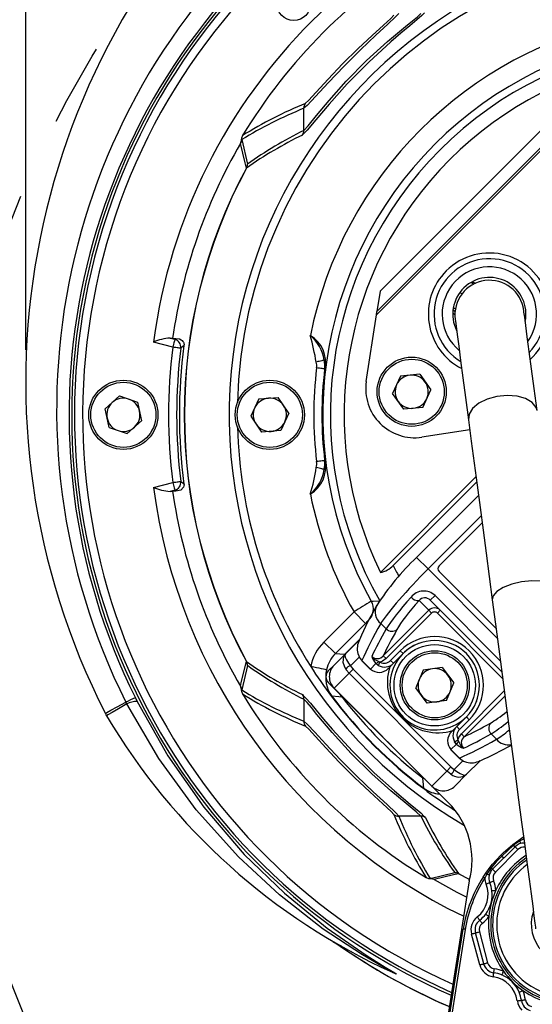
# Model space of a CAD drawing. Units: millimetres. Extents: x 0 to 420, y -1 to 297.
# Drawn here: x 134 to 150, y 31 to 61 of the extents above; entities that cross this region are included whole.
import ezdxf

# ---------------------------------------------------------------- set-up
doc = ezdxf.new("R2010")
doc.units = ezdxf.units.MM
doc.linetypes.add('CENTERX2', pattern=[20.32, 12.7, -2.54, 2.54, -2.54])
doc.layers.add('TESTO', color=7, linetype='Continuous')
doc.styles.add('SLDTEXTSTYLE1', font='TXT', dxfattribs={"width": 0.7})
doc.dimstyles.new('SLDDIMSTYLE0', dxfattribs={"dimtxt": 2.910417, "dimasz": 3, "dimexe": 0, "dimexo": 0.0625, "dimgap": 0.727604, "dimtad": 1, "dimdec": 0, "dimlfac": 4, "dimrnd": 1e-09, "dimzin": 12, "dimdsep": 46, "dimtxsty": 'SLDTEXTSTYLE1', "dimsah": 1, "dimcen": 0.09, "dimadec": 0, "dimazin": 3, "dimtfac": 1, "dimtdec": 0, "dimtofl": 0, "dimtmove": 0, "dimatfit": 3, "dimfxl": 0, "dimfrac": 2, "dimtolj": 1, "dimtzin": 12, "dimarcsym": 0})

# ---------------------------------------------------------------- blocks, each defined once
blk = doc.blocks.new('_D_4')
at = {"layer": 'TESTO'}
for p, q in [((134.307, 50.872), (134.307, 81.882)), ((186.182, 57.622), (186.182, 81.882)), ((186.182, 80.882), (134.307, 80.882))]:
    blk.add_line(p, q, dxfattribs=at)
for points in [[(134.307, 80.882), (137.307, 79.982), (137.307, 81.782)], [(186.182, 80.882), (183.182, 81.782), (183.182, 79.982)]]:
    blk.add_solid(points, dxfattribs=at)
at = {"layer": 'TESTO', "insert": (157.293, 84.633), "char_height": 2.9104, "attachment_point": 1, "style": 'SLDTEXTSTYLE1'}
blk.add_mtext('208', dxfattribs=at)
blk = doc.blocks.new('_D_5')
at = {"layer": 'TESTO'}
for p, q in [((134.307, 50.872), (134.307, 91.775)), ((195.557, 49.872), (195.557, 91.775)), ((134.307, 90.775), (195.557, 90.775))]:
    blk.add_line(p, q, dxfattribs=at)
for points in [[(134.307, 90.775), (137.307, 89.875), (137.307, 91.675)], [(195.557, 90.775), (192.557, 91.675), (192.557, 89.875)]]:
    blk.add_solid(points, dxfattribs=at)
at = {"layer": 'TESTO', "insert": (161.981, 94.527), "char_height": 2.9104, "attachment_point": 1, "style": 'SLDTEXTSTYLE1'}
blk.add_mtext('245', dxfattribs=at)
blk = doc.blocks.new('_D_6')
at = {"layer": 'TESTO'}
for p, q in [((155.682, 72.247), (123.993, 72.247)), ((124.993, 72.247), (124.993, 29.07)), ((154.182, 29.07), (123.993, 29.07))]:
    blk.add_line(p, q, dxfattribs=at)
for points in [[(124.993, 72.247), (124.093, 69.247), (125.893, 69.247)], [(124.993, 29.07), (125.893, 32.07), (124.093, 32.07)]]:
    blk.add_solid(points, dxfattribs=at)
at = {"layer": 'TESTO', "insert": (121.242, 47.708), "char_height": 2.9104, "attachment_point": 1, "rotation": 90, "style": 'SLDTEXTSTYLE1'}
blk.add_mtext('173', dxfattribs=at)

msp = doc.modelspace()

# ---------------------------------------------------------------- linework, layer by layer
at = {"color": 7, "linetype": 'Continuous', "lineweight": 25}
for p, q in [((152.11, 58.971), (145.083, 51.944)), ((145.099, 52.048), (152.006, 58.955)), ((151.381, 58.86), (145.194, 52.673)), ((142.855, 57.609), (142.854, 58.285)), ((140.904, 57.201), (140.904, 57.203)), ((140.935, 57.342), (140.943, 57.324)), ((140.943, 57.324), (141.12, 56.568)), ((148.151, 52.907), (148.033, 52.946)), ((145.194, 52.673), (145.099, 52.048)), ((147.435, 52.093), (147.498, 52.042)), ((147.508, 52.115), (147.445, 52.162)), ((144.771, 49.893), (145.083, 51.944)), ((138.824, 50.949), (138.232, 51.108)), ((138.742, 51.23), (138.889, 51.19)), ((138.819, 51.217), (138.742, 51.23)), ((138.819, 51.217), (138.919, 51.217)), ((138.889, 51.19), (138.919, 51.217)), ((143.503, 50.28), (143.491, 50.281)), ((145.824, 50.06), (145.579, 49.524)), ((146.411, 50.116), (145.824, 50.06)), ((146.411, 50.116), (146.753, 49.635)), ((146.508, 49.099), (146.753, 49.635)), ((137.186, 49.45), (136.747, 49.057)), ((137.186, 49.45), (137.746, 49.265)), ((141.472, 49.358), (141.219, 48.825)), ((141.472, 49.358), (142.059, 49.405)), ((142.394, 48.92), (142.059, 49.405)), ((145.921, 49.043), (145.579, 49.524)), ((136.867, 48.48), (136.747, 49.057)), ((137.746, 49.265), (137.866, 48.688)), ((146.508, 49.099), (145.921, 49.043)), ((141.219, 48.825), (141.554, 48.34)), ((142.394, 48.92), (142.141, 48.387)), ((136.867, 48.48), (137.427, 48.295)), ((137.427, 48.295), (137.866, 48.688)), ((142.141, 48.387), (141.554, 48.34)), ((147.951, 48.408), (146.48, 48.185)), ((143.503, 47.465), (143.491, 47.464)), ((145.204, 44.028), (148.141, 46.965)), ((138.232, 46.637), (138.824, 46.796)), ((145.599, 44.246), (148.162, 46.809)), ((138.889, 46.555), (138.742, 46.515)), ((138.919, 46.528), (138.819, 46.528)), ((138.919, 46.528), (138.889, 46.555)), ((148.217, 46.392), (146.314, 44.489)), ((148.328, 45.554), (147.006, 44.232)), ((147.006, 44.055), (148.757, 42.304)), ((146.735, 43.177), (146.882, 43.324)), ((146.69, 42.868), (146.391, 43.167)), ((148.932, 40.98), (146.735, 43.177)), ((143.468, 41.891), (144.393, 42.816)), ((144.393, 42.816), (144.746, 42.463)), ((145.293, 41.471), (146.69, 42.868)), ((146.778, 42.781), (145.381, 41.384)), ((146.778, 42.781), (146.69, 42.868)), ((146.955, 42.78), (147.044, 42.868)), ((144.746, 42.463), (143.821, 41.538)), ((145.381, 42.295), (145.215, 42.461)), ((143.468, 41.891), (143.821, 41.538)), ((144.142, 41.545), (144.56, 41.963)), ((143.78, 41.183), (144.142, 41.545)), ((145.381, 41.384), (145.293, 41.471)), ((145.515, 41.328), (145.812, 41.625)), ((145.901, 41.536), (145.604, 41.239)), ((145.901, 41.536), (145.812, 41.625)), ((141.12, 41.177), (140.943, 40.421)), ((143.78, 41.183), (143.603, 41.006)), ((144.637, 41.323), (144.631, 41.318)), ((144.631, 41.318), (144.892, 41.058)), ((144.637, 41.323), (144.897, 41.063)), ((144.897, 41.063), (145.068, 41.233)), ((145.139, 41.176), (145.068, 41.233)), ((145.153, 41.292), (145.197, 41.277)), ((145.604, 41.239), (145.448, 41.083)), ((145.515, 41.328), (145.604, 41.239)), ((144.24, 40.936), (143.779, 40.476)), ((144.24, 40.936), (144.366, 41.062)), ((147.245, 37.931), (144.24, 40.936)), ((144.366, 41.062), (147.371, 38.057)), ((144.897, 41.063), (144.892, 41.058)), ((146.515, 41.033), (146.288, 40.489)), ((147.1, 41.108), (146.515, 41.033)), ((147.1, 41.108), (147.458, 40.639)), ((140.904, 40.542), (140.904, 40.544)), ((143.603, 40.652), (147.287, 36.968)), ((147.231, 40.095), (147.458, 40.639)), ((140.943, 40.421), (140.935, 40.403)), ((143.779, 40.476), (146.785, 37.47)), ((146.646, 40.02), (146.288, 40.489)), ((137.411, 39.99), (137.384, 40.046)), ((137.675, 40.178), (137.731, 40.066)), ((142.855, 40.136), (142.854, 39.46)), ((147.231, 40.095), (146.646, 40.02)), ((136.754, 39.697), (136.772, 39.662)), ((136.772, 39.662), (136.792, 39.629)), ((147.548, 39.295), (147.845, 39.592)), ((147.934, 39.503), (147.637, 39.206)), ((147.845, 39.592), (147.934, 39.503)), ((147.392, 39.138), (147.548, 39.295)), ((147.548, 39.295), (147.637, 39.206)), ((147.693, 39.071), (147.78, 38.984)), ((148.77, 38.906), (148.604, 39.072)), ((147.542, 38.758), (147.372, 38.588)), ((147.542, 38.758), (147.485, 38.83)), ((147.586, 38.888), (147.601, 38.844)), ((147.372, 38.588), (147.367, 38.583)), ((147.367, 38.583), (147.627, 38.322)), ((147.372, 38.588), (147.632, 38.328)), ((147.632, 38.328), (147.627, 38.322)), ((148.256, 38.234), (147.854, 37.833)), ((146.785, 37.47), (147.245, 37.931)), ((147.245, 37.931), (147.371, 38.057)), ((147.854, 37.833), (147.492, 37.471)), ((147.452, 36.753), (147.505, 36.719)), ((146.445, 36.546), (145.769, 36.544)), ((149.276, 35.677), (149.458, 35.812)), ((149.488, 35.782), (149.294, 35.65)), ((149.458, 35.812), (149.581, 35.895)), ((149.615, 35.842), (149.488, 35.782)), ((148.648, 34.914), (149.341, 35.607)), ((149.429, 35.519), (148.736, 34.826)), ((149.341, 35.607), (149.429, 35.519)), ((148.935, 35.32), (148.906, 35.349)), ((148.935, 35.32), (148.994, 35.261)), ((146.73, 34.634), (147.486, 34.811)), ((147.604, 34.781), (147.946, 34.603)), ((148.36, 34.674), (148.443, 34.797)), ((148.443, 34.797), (148.578, 34.979)), ((148.605, 34.961), (148.473, 34.767)), ((148.648, 34.914), (148.736, 34.826)), ((146.712, 34.626), (146.73, 34.634)), ((146.853, 34.595), (146.851, 34.595)), ((147.934, 34.554), (147.159, 29.662)), ((148.473, 34.767), (148.413, 34.64)), ((147.213, 29.7), (147.749, 33.078)), ((147.81, 33.068), (147.275, 29.691)), ((148.244, 32.99), (148.498, 32.042)), ((148.256, 31.978), (148.003, 32.925)), ((148.377, 32.01), (148.123, 32.957)), ((145.667, 31.702), (145.562, 31.756))]:
    msp.add_line(p, q, dxfattribs=at)
at = {"color": 8, "linetype": 'Continuous', "lineweight": 25}
for p, q in [((142.844, 57.501), (142.811, 57.466)), ((147.644, 52.629), (147.712, 52.586)), ((147.493, 51.946), (147.428, 52.003)), ((148.299, 45.768), (146.667, 44.136)), ((146.667, 44.136), (146.314, 44.489)), ((148.796, 42.007), (146.667, 44.136)), ((146.882, 43.324), (148.887, 41.319)), ((148.959, 40.777), (146.955, 42.78)), ((144.109, 41.519), (144.564, 41.974)), ((144.112, 41.516), (144.109, 41.519)), ((144.553, 41.426), (144.287, 41.16)), ((142.811, 40.279), (142.835, 40.254)), ((147.693, 39.071), (149.01, 40.389)), ((149.03, 40.234), (147.78, 38.984)), ((147.469, 37.978), (147.737, 38.246)), ((146.571, 37.684), (146.508, 37.718)), ((147.442, 36.798), (147.452, 36.753)), ((146.553, 36.535), (146.588, 36.502)), ((147.945, 34.597), (147.602, 34.776)), ((144.009, 32.549), (143.862, 32.624)), ((145.668, 31.702), (145.546, 31.764))]:
    msp.add_line(p, q, dxfattribs=at)
at = {"color": 7, "linetype": 'Continuous', "lineweight": 25, "flags": 128}
for points in [[(146.564, 61.219), (146.481, 61.136), (146.323, 61.002), (146.108, 60.823), (145.835, 60.594), (145.526, 60.328), (144.85, 59.707), (144.188, 59.037), (143.63, 58.417), (143.219, 57.931), (142.952, 57.612), (142.844, 57.501)], [(145.769, 61.2), (145.671, 61.091), (145.431, 60.867), (145.064, 60.528), (144.597, 60.085), (144.086, 59.577), (143.601, 59.071), (143.208, 58.646), (142.953, 58.373), (142.854, 58.285)], [(142.855, 57.609), (142.989, 57.751), (143.241, 58.06), (143.629, 58.527), (144.155, 59.116), (144.779, 59.749), (145.422, 60.335), (145.98, 60.802), (146.188, 60.97), (146.341, 61.098), (146.445, 61.199)], [(142.906, 58.439), (142.998, 58.522), (143.234, 58.78), (143.597, 59.178), (144.044, 59.648), (144.517, 60.118), (144.951, 60.526), (145.296, 60.839), (145.522, 61.047), (145.615, 61.148)], [(141.085, 56.452), (141.049, 56.606), (140.904, 57.201)], [(141.091, 56.45), (141.09, 56.45), (141.09, 56.45), (141.089, 56.45), (141.089, 56.451), (141.088, 56.451), (141.087, 56.451), (141.087, 56.452), (141.085, 56.452)], [(147.994, 52.942), (148.061, 52.893), (148.071, 52.886)], [(145.083, 51.944), (145.086, 51.964), (145.089, 51.983), (145.092, 52.001), (145.094, 52.017), (145.096, 52.03), (145.097, 52.04), (145.098, 52.046), (145.099, 52.048)], [(150.016, 49), (149.926, 49.677), (149.846, 50.285), (149.776, 50.816), (149.717, 51.262), (149.67, 51.615), (149.637, 51.872), (149.616, 52.027), (149.609, 52.079)], [(147.502, 51.801), (147.509, 51.749), (147.53, 51.594), (147.564, 51.337), (147.61, 50.984), (147.669, 50.538), (147.739, 50.007), (147.82, 49.399), (147.909, 48.722)], [(138.889, 51.19), (138.887, 51.183), (138.883, 51.168), (138.877, 51.145), (138.869, 51.115), (138.859, 51.079), (138.848, 51.038), (138.836, 50.994), (138.824, 50.949)], [(138.919, 51.217), (139.027, 51.201), (139.08, 51.178), (139.114, 51.152), (139.137, 51.127), (139.151, 51.104), (139.16, 51.084), (139.168, 51.056), (139.17, 51.039), (139.17, 51.019), (139.169, 51.004), (139.169, 51.001)], [(139.072, 50.918), (139.065, 50.918), (139.05, 50.92), (139.026, 50.923), (138.995, 50.927), (138.958, 50.932), (138.916, 50.937), (138.871, 50.943), (138.824, 50.949)], [(139.169, 51.001), (139.142, 50.978), (139.072, 50.918)], [(143.475, 50.551), (143.468, 50.55), (143.453, 50.546), (143.43, 50.54), (143.4, 50.533), (143.364, 50.524), (143.323, 50.514), (143.278, 50.504), (143.233, 50.493)], [(143.491, 50.281), (143.484, 50.282), (143.469, 50.284), (143.445, 50.287), (143.414, 50.291), (143.377, 50.295), (143.335, 50.3), (143.29, 50.305), (143.243, 50.311)], [(143.507, 50.279), (143.507, 50.279), (143.506, 50.279), (143.505, 50.28), (143.505, 50.28), (143.504, 50.28), (143.504, 50.28), (143.503, 50.28), (143.503, 50.28)], [(147.909, 48.722), (147.996, 48.061), (148.085, 47.39), (148.175, 46.711), (148.266, 46.022), (148.358, 45.325), (148.451, 44.62), (148.545, 43.907), (148.64, 43.187)], [(143.475, 47.194), (143.468, 47.195), (143.453, 47.199), (143.43, 47.205), (143.4, 47.212), (143.364, 47.221), (143.323, 47.231), (143.278, 47.241), (143.233, 47.252)], [(143.491, 47.464), (143.484, 47.463), (143.469, 47.461), (143.445, 47.458), (143.414, 47.454), (143.377, 47.45), (143.335, 47.445), (143.29, 47.439), (143.243, 47.434)], [(143.507, 47.466), (143.507, 47.466), (143.506, 47.465), (143.505, 47.465), (143.505, 47.465), (143.504, 47.465), (143.504, 47.465), (143.503, 47.465), (143.503, 47.465)], [(138.824, 46.796), (138.871, 46.802), (138.916, 46.808), (138.958, 46.813), (138.995, 46.818), (139.026, 46.821), (139.05, 46.824), (139.065, 46.826), (139.072, 46.827)], [(138.824, 46.796), (138.836, 46.75), (138.848, 46.707), (138.859, 46.666), (138.869, 46.63), (138.877, 46.6), (138.883, 46.577), (138.887, 46.562), (138.889, 46.555)], [(139.169, 46.744), (139.17, 46.729), (139.17, 46.713), (139.168, 46.69), (139.154, 46.646), (139.071, 46.562), (138.919, 46.528)], [(139.072, 46.827), (139.098, 46.804), (139.169, 46.744)], [(138.742, 46.515), (138.796, 46.525), (138.819, 46.528)], [(144.923, 43.147), (144.981, 43.15), (145.183, 43.161)], [(148.64, 43.187), (148.738, 42.445), (148.84, 41.677), (148.943, 40.892), (149.048, 40.099), (149.152, 39.308), (149.255, 38.529), (149.355, 37.772), (149.451, 37.044), (149.542, 36.356), (149.627, 35.716), (149.704, 35.132), (149.773, 34.61), (149.833, 34.157), (149.883, 33.779), (149.922, 33.48), (149.951, 33.263), (149.968, 33.132), (149.974, 33.089)], [(143.821, 41.538), (143.954, 41.529), (144.109, 41.519)], [(144.143, 41.06), (144.098, 41.15), (144.063, 41.269), (144.079, 41.451), (144.119, 41.52), (144.136, 41.539), (144.141, 41.544), (144.142, 41.545)], [(144.142, 41.545), (144.142, 41.545), (144.141, 41.544), (144.138, 41.541), (144.131, 41.531), (144.115, 41.484), (144.122, 41.433), (144.16, 41.348), (144.226, 41.246), (144.287, 41.16)], [(144.511, 41.539), (144.574, 41.4), (144.637, 41.323)], [(140.904, 40.544), (140.94, 40.69), (141.085, 41.292)], [(141.091, 41.295), (141.09, 41.295), (141.09, 41.295), (141.089, 41.295), (141.089, 41.294), (141.088, 41.294), (141.087, 41.293), (141.087, 41.293), (141.085, 41.292)], [(143.55, 41.039), (143.536, 41.042), (143.506, 41.048), (143.459, 41.058), (143.398, 41.071), (143.325, 41.087), (143.243, 41.104), (143.154, 41.123), (143.062, 41.143)], [(144.287, 41.16), (144.298, 41.144), (144.366, 41.062)], [(145.139, 41.176), (145.143, 41.183), (145.148, 41.192), (145.155, 41.203), (145.162, 41.215), (145.17, 41.23), (145.179, 41.245), (145.188, 41.261), (145.197, 41.277)], [(145.381, 41.384), (145.269, 41.304), (145.197, 41.277)], [(144.24, 40.936), (144.156, 41.04), (144.143, 41.06)], [(142.835, 40.254), (142.918, 40.172), (143.052, 40.014), (143.231, 39.799), (143.46, 39.526), (143.726, 39.217), (144.347, 38.541), (145.017, 37.879), (145.637, 37.321), (146.123, 36.909), (146.442, 36.643), (146.553, 36.535)], [(143.709, 40.232), (143.709, 40.231), (143.708, 40.231), (143.707, 40.23), (143.706, 40.229), (143.705, 40.228), (143.703, 40.227), (143.701, 40.226), (143.699, 40.224)], [(144.027, 40.199), (143.923, 40.21), (143.709, 40.232)], [(136.754, 39.697), (136.754, 39.697), (136.754, 39.697), (136.797, 39.724), (136.925, 39.796), (137.118, 39.901), (137.384, 40.046)], [(137.411, 39.99), (137.156, 39.844), (136.961, 39.732), (136.834, 39.657), (136.792, 39.629), (136.792, 39.629)], [(145.561, 31.756), (145.561, 31.756), (145.565, 31.755), (145.591, 31.744), (145.592, 31.745), (145.585, 31.75), (145.545, 31.774), (145.424, 31.842), (145.247, 31.942), (144.656, 32.288), (143.45, 33.079), (142.099, 34.127), (140.843, 35.291), (139.547, 36.741), (138.398, 38.315), (137.411, 39.99)], [(137.731, 40.066), (138.673, 38.395), (139.777, 36.821), (141.023, 35.367), (142.253, 34.176), (143.571, 33.102), (144.762, 32.275), (145.348, 31.909), (145.525, 31.802), (145.646, 31.728), (145.688, 31.7), (145.695, 31.691), (145.667, 31.702)], [(146.445, 36.546), (146.303, 36.68), (145.994, 36.932), (145.527, 37.32), (144.938, 37.846), (144.305, 38.47), (143.719, 39.113), (143.252, 39.671), (143.084, 39.879), (142.956, 40.032), (142.855, 40.136)], [(148.148, 40.051), (148.157, 40.072), (148.155, 40.067)], [(142.854, 39.46), (142.963, 39.362), (143.187, 39.122), (143.526, 38.755), (143.969, 38.288), (144.477, 37.777), (144.983, 37.292), (145.408, 36.899), (145.681, 36.644), (145.769, 36.544)], [(145.615, 36.597), (145.532, 36.689), (145.274, 36.925), (144.876, 37.288), (144.406, 37.735), (143.936, 38.208), (143.528, 38.642), (143.215, 38.987), (143.007, 39.213), (142.906, 39.306)], [(147.586, 38.888), (147.613, 38.96), (147.693, 39.071)], [(147.485, 38.83), (147.492, 38.834), (147.501, 38.839), (147.512, 38.846), (147.525, 38.853), (147.539, 38.861), (147.554, 38.87), (147.57, 38.879), (147.586, 38.888)], [(147.632, 38.328), (147.757, 38.237), (147.848, 38.202)], [(147.37, 37.834), (147.263, 37.913), (147.245, 37.931)], [(147.371, 38.057), (147.386, 38.043), (147.469, 37.978)], [(147.469, 37.978), (147.555, 37.917), (147.657, 37.851), (147.742, 37.813), (147.793, 37.806), (147.84, 37.821), (147.85, 37.829), (147.853, 37.831), (147.854, 37.833), (147.854, 37.833)], [(146.541, 37.4), (146.53, 37.504), (146.508, 37.718)], [(146.541, 37.4), (146.541, 37.4), (146.54, 37.399), (146.539, 37.398), (146.538, 37.397), (146.537, 37.395), (146.536, 37.394), (146.535, 37.392), (146.533, 37.39)], [(149.488, 35.782), (149.493, 35.766), (149.497, 35.751), (149.5, 35.737), (149.503, 35.726), (149.506, 35.717), (149.508, 35.71), (149.509, 35.706), (149.509, 35.704)], [(148.906, 35.349), (148.987, 35.428), (149.276, 35.677)], [(149.294, 35.65), (149.107, 35.484), (148.935, 35.32)], [(148.578, 34.979), (148.649, 35.067), (148.906, 35.349)], [(148.935, 35.32), (148.762, 35.139), (148.605, 34.961)], [(147.602, 34.776), (147.602, 34.777), (147.603, 34.778), (147.603, 34.779), (147.603, 34.78), (147.604, 34.78), (147.604, 34.781), (147.604, 34.781), (147.604, 34.781)], [(146.851, 34.595), (147.549, 34.21), (147.855, 34.055)], [(147.602, 34.776), (147.448, 34.74), (146.853, 34.595)], [(148.413, 34.64), (148.403, 34.647), (148.393, 34.653), (148.384, 34.659), (148.376, 34.664), (148.369, 34.669), (148.364, 34.672), (148.361, 34.674), (148.36, 34.674)], [(148.45, 34.46), (148.472, 34.469), (148.494, 34.478), (148.514, 34.486), (148.531, 34.494), (148.546, 34.499), (148.557, 34.504), (148.563, 34.507), (148.565, 34.507)], [(148.473, 34.767), (148.489, 34.762), (148.504, 34.758), (148.518, 34.755), (148.529, 34.752), (148.538, 34.749), (148.545, 34.747), (148.549, 34.746), (148.551, 34.746)], [(148.565, 34.507), (148.568, 34.508), (148.574, 34.511), (148.585, 34.515), (148.599, 34.521), (148.617, 34.528), (148.637, 34.536), (148.659, 34.545), (148.681, 34.555)], [(148.631, 34.255), (148.633, 34.255), (148.641, 34.256), (148.652, 34.258), (148.667, 34.26), (148.686, 34.262), (148.708, 34.265), (148.731, 34.267), (148.755, 34.27)], [(148.179, 33.449), (148.194, 33.43), (148.208, 33.411), (148.221, 33.394), (148.233, 33.379), (148.242, 33.367), (148.25, 33.358), (148.254, 33.352), (148.255, 33.35)], [(148.255, 33.35), (148.257, 33.348), (148.261, 33.343), (148.268, 33.334), (148.278, 33.321), (148.289, 33.307), (148.303, 33.289), (148.317, 33.271), (148.332, 33.252)], [(148.438, 33.536), (148.44, 33.535), (148.446, 33.53), (148.455, 33.523), (148.468, 33.514), (148.483, 33.503), (148.5, 33.49), (148.519, 33.475), (148.538, 33.461)], [(147.81, 33.068), (147.798, 33.07), (147.787, 33.072), (147.776, 33.073), (147.767, 33.075), (147.759, 33.076), (147.753, 33.077), (147.75, 33.078), (147.749, 33.078)], [(148.123, 32.957), (148.126, 32.958), (148.133, 32.96), (148.144, 32.963), (148.159, 32.967), (148.177, 32.972), (148.198, 32.977), (148.221, 32.983), (148.244, 32.99)], [(143.743, 32.7), (143.762, 32.689), (143.862, 32.624)], [(143.743, 32.7), (143.747, 32.698), (143.863, 32.624)], [(143.83, 32.649), (143.746, 32.698), (143.743, 32.7)], [(148.003, 32.925), (148.026, 32.931), (148.049, 32.937), (148.07, 32.943), (148.088, 32.948), (148.103, 32.952), (148.114, 32.955), (148.121, 32.957), (148.123, 32.957)], [(143.863, 32.624), (143.863, 32.624), (143.863, 32.624), (143.862, 32.624), (143.862, 32.624), (143.862, 32.624), (143.862, 32.624), (143.862, 32.624), (143.862, 32.624)], [(148.256, 31.978), (148.28, 31.984), (148.303, 31.99), (148.324, 31.996), (148.342, 32), (148.357, 32.004), (148.368, 32.007), (148.375, 32.009), (148.377, 32.01)], [(148.377, 32.01), (148.379, 32.011), (148.386, 32.012), (148.398, 32.015), (148.413, 32.019), (148.431, 32.024), (148.452, 32.03), (148.474, 32.036), (148.498, 32.042)], [(148.688, 31.736), (148.688, 31.738), (148.689, 31.745), (148.691, 31.756), (148.693, 31.772), (148.696, 31.791), (148.699, 31.812), (148.702, 31.835), (148.705, 31.859)], [(148.939, 31.666), (148.94, 31.668), (148.943, 31.675), (148.948, 31.686), (148.954, 31.7), (148.961, 31.717), (148.97, 31.737), (148.979, 31.759), (148.988, 31.781)], [(148.671, 31.612), (148.674, 31.636), (148.678, 31.659), (148.68, 31.68), (148.683, 31.699), (148.685, 31.715), (148.687, 31.726), (148.688, 31.733), (148.688, 31.736)], [(149.466, 31.14), (149.468, 31.141), (149.475, 31.144), (149.485, 31.148), (149.5, 31.154), (149.517, 31.161), (149.537, 31.17), (149.558, 31.179), (149.581, 31.189)], [(149.411, 30.871), (149.435, 30.875), (149.459, 30.878), (149.48, 30.881), (149.499, 30.884), (149.514, 30.886), (149.526, 30.887), (149.533, 30.888), (149.535, 30.889)], [(149.535, 30.889), (149.537, 30.889), (149.545, 30.89), (149.556, 30.891), (149.571, 30.894), (149.59, 30.896), (149.612, 30.899), (149.635, 30.902), (149.659, 30.906)]]:
    msp.add_lwpolyline(points, dxfattribs=at)
at = {"color": 8, "linetype": 'Continuous', "lineweight": 25, "flags": 128}
for points in [[(150.016, 49), (149.988, 49.097), (149.867, 49.252), (149.667, 49.371), (149.403, 49.445), (149.101, 49.467), (148.786, 49.436), (148.487, 49.353), (148.23, 49.227), (148.038, 49.068), (147.929, 48.891), (147.909, 48.722)], [(150.747, 43.465), (150.722, 43.535), (150.608, 43.643), (150.413, 43.723), (150.153, 43.767), (149.853, 43.773), (149.539, 43.738), (149.238, 43.667), (148.978, 43.566), (148.781, 43.443), (148.666, 43.31), (148.64, 43.187)], [(144.027, 40.199), (143.971, 40.279), (143.967, 40.288)], [(144.043, 40.212), (144.035, 40.206), (144.029, 40.201), (144.027, 40.199)], [(145.02, 39.235), (145.279, 38.969), (145.545, 38.71)], [(146.521, 37.734), (146.515, 37.726), (146.51, 37.72), (146.508, 37.718)], [(149.609, 35.851), (149.608, 35.852), (149.602, 35.862), (149.596, 35.871), (149.591, 35.879), (149.586, 35.886), (149.583, 35.891), (149.581, 35.894), (149.581, 35.895)], [(144.292, 32.394), (144.311, 32.381), (144.328, 32.37), (144.329, 32.369), (144.329, 32.369), (144.329, 32.369)]]:
    msp.add_lwpolyline(points, dxfattribs=at)
at = {"color": 7, "linetype": 'Continuous', "lineweight": 25}
for centre, radius in [((142.542, 61.512), 0.525), ((146.166, 49.58), 1.063), ((146.166, 49.58), 1), ((137.307, 48.872), 1.062), ((141.807, 48.872), 1.063), ((137.307, 48.872), 1), ((141.807, 48.872), 1), ((146.873, 40.564), 1.25), ((146.873, 40.564), 1.062), ((146.873, 40.564), 1)]:
    msp.add_circle(centre, radius, dxfattribs=at)
for centre, radius, start, end in [((156.682, 49.872), 22.375, 57.797, 207.0505), ((155.38, 49.05), 20.123, 55.909, 206.5825), ((155.164, 48.86), 19.526, 55.7656, 206.4007), ((155.182, 48.872), 19.462, 18.4431, 246.3611), ((155.182, 48.872), 19.375, 0, 246.2936), ((155.182, 48.872), 19.125, 0, 246.097), ((155.182, 48.872), 17.096, 97.513, 172.487), ((155.182, 48.872), 14.625, 45, 239.621), ((155.182, 48.872), 14.375, 91.4836, 178.5164), ((155.182, 48.872), 16.6, 121.0992, 148.9008), ((155.182, 48.872), 12.372, 101.35, 168.65), ((155.182, 48.872), 11.748, 60.8334, 209.1666), ((155.182, 48.872), 11.515, 60.2631, 209.7369), ((155.182, 48.872), 11.091, 64.1027, 205.8973), ((147.928, 46.236), 13.195, 112.37, 121.8363), ((143.103, 58.286), 0.25, 142.2509, 180.1857), ((148.099, 46.55), 12.129, 115.8506, 125.2989), ((142.605, 57.608), 0.25, 325.3994, 0.2124), ((155.182, 48.872), 16.53, 149.7385, 171.8471), ((140.633, 57.336), 0.302, 333.7667, 1.1704), ((140.707, 57.33), 0.236, 326.7481, 358.5406), ((141.156, 57.331), 0.221, 148.5657, 177.1536), ((140.887, 56.574), 0.233, 328.4717, 358.4755), ((140.871, 56.567), 0.249, 331.9362, 0.2805), ((155.182, 48.872), 16.005, 151.7313, 208.2687), ((155.182, 48.872), 15.999, 151.7313, 208.2687), ((148.552, 51.966), 1.7, 316.206, 238.8416), ((148.552, 51.966), 1.125, 348.3357, 206.712), ((148.556, 51.94), 1.063, 7.5238, 187.5238), ((138.86, 49.604), 1.63, 94.1697, 112.6786), ((138.823, 50.948), 0.25, 352.936, 74.8654), ((142.548, 50.469), 0.978, 348.8079, 59.0349), ((142.234, 50.352), 1.257, 9.1093, 49.4372), ((135.087, 49.109), 8.262, 9.6418, 15.4317), ((155.17, 48.872), 16.477, 172.7597, 187.2403), ((155.171, 48.872), 16.228, 172.7599, 187.2401), ((155.108, 48.872), 16.081, 172.3939, 187.6061), ((142.856, 50.35), 0.651, 353.7902, 17.9729), ((142.734, 50.372), 0.762, 353.1286, 13.5583), ((155.182, 48.872), 12.025, 173.1286, 186.8714), ((142.734, 50.372), 0.513, 353.1286, 13.5583), ((155.182, 48.872), 11.775, 173.1286, 186.8714), ((155.182, 48.872), 11.763, 173.1286, 186.8714), ((155.182, 48.872), 11.759, 173.1286, 186.8714), ((146.166, 49.58), 0.511, 95.4329, 155.4329), ((146.166, 49.58), 0.511, 35.4329, 95.4329), ((146.254, 49.668), 1.5, 171.3617, 278.6383), ((146.166, 49.58), 0.51, 155.4329, 215.4329), ((146.166, 49.58), 0.511, 335.4329, 35.4329), ((137.307, 48.872), 0.51, 71.7648, 131.7648), ((137.307, 48.872), 0.51, 11.7648, 71.7648), ((141.807, 48.872), 0.511, 94.6147, 154.6147), ((141.807, 48.872), 0.511, 34.6147, 94.6147), ((146.166, 49.58), 0.511, 275.4329, 335.4329), ((137.307, 48.872), 0.511, 131.7648, 191.7648), ((141.807, 48.872), 0.511, 154.6147, 214.6147), ((141.807, 48.872), 0.51, 334.6147, 34.6147), ((146.166, 49.58), 0.511, 215.4329, 275.4329), ((137.307, 48.872), 0.511, 191.7648, 251.7648), ((137.307, 48.872), 0.511, 311.7648, 11.7648), ((137.307, 48.872), 0.511, 251.7648, 311.7648), ((155.182, 48.872), 14.375, 181.4836, 212.5285), ((141.807, 48.872), 0.511, 214.6147, 274.6147), ((141.807, 48.872), 0.51, 274.6147, 334.6147), ((142.548, 47.276), 0.978, 300.9651, 11.1921), ((137.978, 47.993), 5.306, 342.9529, 351.9737), ((142.291, 47.361), 1.196, 309.4877, 351.9658), ((142.734, 47.372), 0.513, 346.4417, 6.8714), ((142.859, 47.394), 0.648, 341.9613, 6.2755), ((142.734, 47.372), 0.762, 346.4417, 6.8714), ((138.93, 48.434), 1.927, 248.7588, 264.3929), ((138.823, 46.796), 0.25, 285.1346, 7.064), ((155.182, 48.872), 16.53, 188.1529, 210.2615), ((155.182, 48.872), 12.372, 191.35, 209.3076), ((152.045, 38.481), 8.303, 133.652, 146.8688), ((145.066, 44.744), 0.729, 280.8799, 316.9639), ((147.094, 44.144), 0.125, 135, 225), ((146.538, 42.954), 0.505, 47.1168, 140.7853), ((146.374, 43.461), 0.295, 219.728, 273.4149), ((146.567, 43.024), 0.227, 42.2604, 140.9354), ((154.405, 27.36), 18.416, 120.9874, 122.9315), ((154.39, 37.67), 10.728, 150.0849, 156.4061), ((144.486, 42.904), 0.501, 315.1206, 29.0889), ((145.499, 41.747), 1.039, 129.3323, 136.4224), ((145.558, 42.48), 0.256, 226.401, 307.189), ((146.873, 40.564), 1.5, 315, 135), ((144.528, 40.831), 1.499, 134.9953, 168.0078), ((145.092, 41.687), 0.599, 152.597, 194.3603), ((146.87, 40.565), 1.373, 110.9821, 315.9769), ((146.873, 40.564), 1.375, 315, 135), ((144.527, 40.831), 0.999, 134.9505, 167.9915), ((145.105, 41.628), 0.245, 227.1356, 320.157), ((145.487, 41.631), 0.578, 198.4043, 223.4602), ((145.372, 41.817), 0.569, 220.4077, 247.424), ((140.887, 41.17), 0.233, 1.5245, 31.5283), ((147.998, 51.023), 11.931, 234.6222, 244.2283), ((140.871, 41.178), 0.249, 359.7195, 28.0638), ((155.182, 48.872), 14.375, 212.5285, 216.986), ((144.134, 40.829), 0.5, 134.9488, 224.9494), ((144.325, 40.952), 0.212, 100.3227, 149.1213), ((144.908, 41.557), 0.361, 296.1669, 312.7118), ((145.33, 41.508), 0.383, 240.0597, 315.5289), ((145.323, 41.511), 0.266, 241.7298, 316.3923), ((144.507, 40.808), 0.984, 166.4442, 215.8714), ((143.779, 40.829), 0.25, 135, 225), ((145.162, 41.354), 0.394, 227.7314, 316.4698), ((146.873, 40.564), 0.511, 97.3457, 157.3457), ((146.873, 40.564), 0.511, 37.3457, 97.3457), ((146.873, 40.564), 0.51, 337.3457, 37.3457), ((140.707, 40.415), 0.236, 1.4594, 33.2519), ((140.669, 40.417), 0.267, 356.972, 28.091), ((146.873, 40.564), 0.511, 157.3457, 217.3457), ((141.154, 40.413), 0.22, 182.7219, 211.5589), ((148.027, 51.701), 13.412, 238.2401, 247.5536), ((155.182, 48.872), 16.6, 211.0992, 238.9008), ((142.605, 40.137), 0.25, 359.7876, 34.6006), ((155.182, 48.872), 14.375, 216.986, 233.014), ((155.182, 48.872), 14.362, 216.986, 233.014), ((146.873, 40.564), 0.511, 217.3457, 277.3457), ((146.873, 40.564), 0.51, 277.3457, 337.3457), ((139.315, 36.207), 4.297, 112.4464, 116.7042), ((137.716, 39.414), 0.652, 88.6955, 117.9325), ((155.182, 48.872), 14.13, 217.8663, 232.1337), ((153.682, 49.622), 19.625, 210.6124, 245.5922), ((143.103, 39.459), 0.25, 179.8143, 217.7491), ((148.789, 39.249), 0.256, 142.811, 223.599), ((147.657, 38.853), 0.389, 132.8843, 222.9146), ((147.816, 39.021), 0.383, 134.4283, 209.9832), ((147.819, 39.014), 0.265, 133.4932, 208.3846), ((147.866, 38.599), 0.361, 137.2882, 153.8331), ((147.951, 39.196), 0.599, 226.9737, 251.1618), ((148.172, 39.096), 0.624, 203.7938, 228.3745), ((147.93, 38.797), 0.24, 128.5691, 224.1383), ((144.389, 47.194), 9.751, 293.4571, 299.7601), ((147.997, 38.781), 0.597, 255.5831, 297.2227), ((147.261, 38.016), 0.212, 300.8787, 349.6773), ((147.613, 38.125), 0.379, 230.1137, 309.5904), ((155.182, 48.872), 14.375, 233.014, 237.4715), ((147.138, 37.824), 0.5, 225.0426, 315.0591), ((145.519, 35.201), 2.5, 345, 45), ((145.768, 36.794), 0.25, 232.2509, 270.1857), ((157.818, 41.619), 13.195, 202.37, 211.8363), ((146.446, 36.296), 0.25, 55.3994, 90.2124), ((157.504, 41.79), 12.129, 205.8506, 215.2989), ((149.606, 35.342), 0.375, 86.8572, 135), ((149.422, 35.745), 0.0762, 29.128, 61.3935), ((149.415, 35.753), 0.158, 208.5214, 220.1355), ((149.609, 35.95), 0.435, 223.5365, 231.9722), ((151.027, 33.228), 2.434, 225, 71.6471), ((151.027, 33.228), 2.375, 225, 70.9489), ((151.027, 33.228), 2.434, 123.4005, 225), ((151.027, 33.228), 2.375, 124.4729, 225), ((151.027, 33.228), 2.5, 122.6745, 155.3486), ((147.487, 34.562), 0.249, 61.9362, 90.2805), ((147.48, 34.578), 0.233, 58.4717, 88.4755), ((148.51, 34.833), 0.0762, 208.6065, 240.872), ((148.913, 34.649), 0.375, 135, 202.1384), ((148.502, 34.84), 0.158, 49.8645, 61.4786), ((148.305, 34.646), 0.435, 38.0278, 46.4635), ((148.913, 34.649), 0.25, 135, 202.1384), ((146.723, 34.847), 0.221, 238.5657, 267.1536), ((146.718, 34.324), 0.302, 63.7667, 91.1704), ((146.724, 34.398), 0.236, 56.7481, 88.5406), ((151.823, 32.432), 4.125, 147.0737, 170.9961), ((151.823, 32.432), 4.063, 147.0737, 170.9961), ((148.913, 34.649), 0.5, 180.9514, 202.1384), ((147.647, 34.134), 0.992, 7.0386, 22.1384), ((147.647, 34.134), 1.117, 7.0386, 22.1384), ((151.027, 33.228), 2.5, 234.6514, 35.3486), ((147.647, 34.134), 0.867, 307.8616, 22.1384), ((147.647, 34.134), 0.992, 322.9614, 7.0386), ((151.027, 33.228), 2.5, 155.3486, 174.6514), ((148.486, 33.054), 0.5, 127.8616, 195), ((148.486, 33.054), 0.375, 127.8616, 195), ((147.647, 34.134), 0.992, 307.8616, 322.9614), ((147.647, 34.134), 1.117, 307.8616, 322.9614), ((151.027, 33.228), 2.5, 174.6514, 215.3486), ((148.486, 33.054), 0.25, 127.8616, 195), ((155.182, 48.872), 19.803, 236.9621, 246.6182), ((148.739, 32.107), 0.5, 195, 262.1384), ((148.739, 32.107), 0.375, 195, 262.1384), ((148.739, 32.107), 0.25, 195, 262.1384), ((148.552, 30.753), 1.117, 67.0386, 82.1384), ((151.027, 33.228), 2.5, 215.3486, 234.6514), ((148.552, 30.753), 0.867, 7.8616, 82.1384), ((148.552, 30.753), 0.992, 67.0386, 82.1384), ((148.552, 30.753), 0.992, 22.9613, 67.0387), ((148.552, 30.753), 1.117, 7.8616, 22.9614), ((149.907, 30.94), 0.5, 187.8616, 224.4202), ((148.552, 30.753), 0.992, 7.8616, 22.9614), ((149.907, 30.94), 0.375, 187.8616, 255), ((149.907, 30.94), 0.25, 187.8616, 255)]:
    msp.add_arc(centre, radius, start, end, dxfattribs=at)
at = {"color": 8, "linetype": 'Continuous', "lineweight": 25}
for centre, radius, start, end in [((148.552, 51.966), 1.875, 312.0419, 135), ((148.552, 51.966), 1.875, 135, 243.0057), ((148.552, 51.966), 1.45, 324.642, 230.4057), ((155.182, 48.872), 17.096, 187.513, 244.2796), ((155.182, 48.872), 10.641, 205.769, 207.7947), ((145.49, 42.815), 0.448, 152.7993, 232.0294), ((146.969, 40.657), 1.55, 162.3536, 287.3664), ((149.134, 39.204), 0.47, 219.3992, 281.4448), ((147.042, 38.049), 0.819, 232.3303, 268.8675), ((149.606, 35.342), 0.25, 81.4044, 135), ((151.027, 33.228), 2.25, 225, 69.3452), ((151.027, 33.228), 2.25, 125.7025, 225), ((151.027, 33.228), 1.188, 160.9985, 225), ((155.182, 48.872), 19.803, 235.1383, 246.6181)]:
    msp.add_arc(centre, radius, start, end, dxfattribs=at)
at = {"color": 7, "linetype": 'Continuous', "lineweight": 25}
for centre, major_axis, ratio, start_param, end_param in [((148.236, 48.868), (12.413, 0.008), 0.842009, 2.018725, 2.198233), ((148.939, 48.868), (12.033, 0.008), 0.842009, 2.100362, 2.27759), ((146.875, 43.928), (1.768, 1.768), 0.117647, 1.570796, 2.656075), ((147.054, 43.749), (1.768, 1.768), 0.132353, 1.972673, 2.656075), ((147.229, 43.574), (1.591, 1.591), 0.147059, 1.972673, 2.656075), ((146.867, 42.691), (0.177, -0.177), 0.999943, 1.570796, 3.141593), ((146.867, 42.691), (0.0893, -0.0893), 0.989359, 1.570796, 3.141593), ((159.511, 54.744), (15.026, 15.026), 0.143599, 2.656075, 2.797966), ((159.69, 54.565), (15.026, 15.026), 0.145329, 2.656075, 2.757984), ((159.865, 54.39), (14.849, 14.849), 0.147059, 2.656075, 2.753575), ((148.939, 48.877), (12.033, -0.008), 0.842009, 4.005596, 4.182824), ((148.236, 48.877), (12.413, -0.008), 0.842009, 4.084953, 4.26446), ((160.699, 53.556), (14.849, 14.849), 0.147059, 3.52961, 3.627111), ((160.874, 53.381), (15.026, 15.026), 0.145329, 3.525201, 3.627111), ((161.053, 53.202), (15.026, 15.026), 0.143599, 3.485219, 3.627111), ((155.186, 41.927), (-0.008, 12.413), 0.842009, 2.018725, 2.198233), ((155.186, 42.63), (-0.008, 12.033), 0.842009, 2.100362, 2.27759)]:
    msp.add_ellipse(centre, major_axis=major_axis, ratio=ratio, start_param=start_param, end_param=end_param, dxfattribs=at)
at = {"color": 8, "linetype": 'Continuous', "lineweight": 25}
for centre, major_axis, ratio, end_param in [((149.883, 40.92), (1.591, 1.591), 0.147059, 4.052586), ((150.058, 40.745), (1.768, 1.768), 0.132353, 4.035416), ((150.237, 40.566), (1.768, 1.768), 0.117647, 3.950749)]:
    msp.add_ellipse(centre, major_axis=major_axis, ratio=ratio, start_param=3.627111, end_param=end_param, dxfattribs=at)
at = {"layer": 'TESTO', "linetype": 'CENTERX2'}
msp.add_circle((163.977, 43.129), 32.31, dxfattribs=at)

# ---------------------------------------------------------------- dimensions: what is measured, and where the dimension line sits
at = {"layer": 'TESTO'}
for base, p1, p2, picture, middle in [((195.557, 90.775), (134.307, 49.872), (195.557, 48.872), '_D_5', (164.932, 90.775)), ((134.306533315, 80.881709922), (186.181533315, 56.622445982), (134.306533315, 49.872445982), '_D_4', (160.244033315, 80.881709922))]:
    dim = msp.add_linear_dim(base=base, p1=p1, p2=p2, dimstyle='SLDDIMSTYLE0', dxfattribs=at)
    dim.commit()
    dim.dimension.update_dxf_attribs({"geometry": picture, "text_midpoint": middle, "dimtype": 160})
dim = msp.add_linear_dim(base=(124.993, 29.07), p1=(156.682, 72.247), p2=(155.182, 29.07), angle=90, dimstyle='SLDDIMSTYLE0', dxfattribs=at)
dim.commit()
dim.dimension.update_dxf_attribs({"geometry": '_D_6', "text_midpoint": (124.993, 50.659), "dimtype": 160})

doc.saveas('drawing.dxf')
